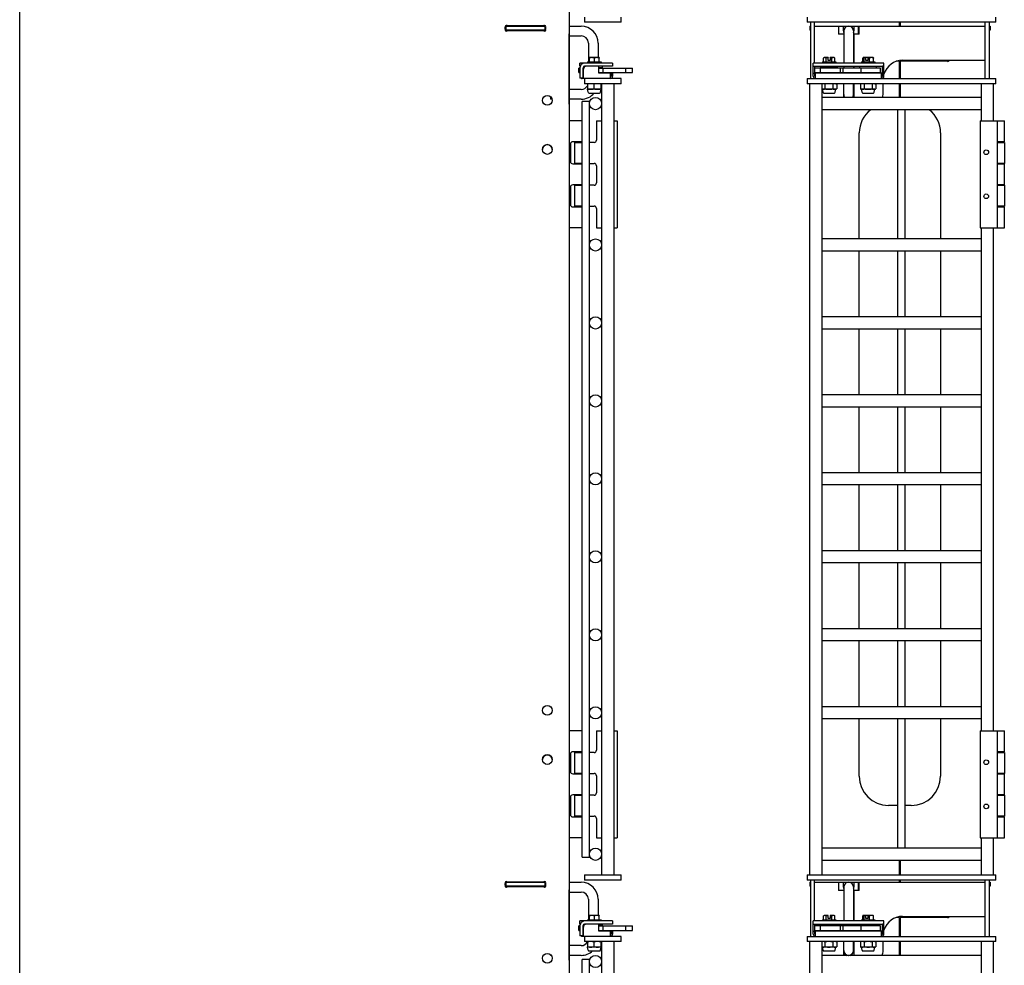
# Model space of a CAD drawing. Units: inches. Extents: x 42 to 463, y 17 to 194.
# Drawn here: x 331 to 356, y 115 to 139 of the extents above; entities that cross this region are included whole.
import ezdxf

# ---------------------------------------------------------------- set-up
doc = ezdxf.new("R2010")
doc.units = ezdxf.units.IN
doc.header["$MEASUREMENT"] = 0
doc.layers.get('0').update_dxf_attribs({"lineweight": 25})

# ---------------------------------------------------------------- blocks, each defined once
blk = doc.blocks.new('008-FL10-6B-FRONT')
for p, q in [((-2.381, 99.969), (-2.381, 99.834)), ((2.452, 99.834), (2.452, 99.969)), ((2.452, 99.834), (-2.381, 99.834)), ((-2.316, 99.737), (-2.296, 99.737)), ((-2.316, 99.737), (-2.316, 99.632)), ((-2.296, 99.834), (-2.296, 98.394)), ((-2.191, 98.788), (-2.191, 99.834)), ((-2.191, 99.737), (2.182, 99.737)), ((-1.581, 99.737), (-1.581, 99.528)), ((-1.571, 99.528), (-1.571, 99.737)), ((-1.453, 99.612), (-1.453, 99.737)), ((-1.188, 99.737), (-1.188, 99.612)), ((-1.071, 99.737), (-1.071, 99.528)), ((-1.051, 99.528), (-1.051, 99.737)), ((-0.014, 99.737), (-0.014, 99.834)), ((0.005, 99.834), (0.005, 99.737)), ((2.182, 98.394), (2.182, 99.834)), ((2.287, 98.394), (2.287, 99.834)), ((2.287, 99.737), (2.307, 99.737)), ((2.307, 99.737), (2.307, 99.632)), ((-2.296, 99.632), (-2.316, 99.632)), ((-1.571, 99.632), (-1.581, 99.632)), ((-1.446, 99.528), (-1.581, 99.528)), ((-1.446, 99.612), (-1.446, 98.788)), ((-1.196, 99.612), (-1.196, 98.788)), ((-1.051, 99.528), (-1.186, 99.528)), ((-1.186, 99.528), (-1.186, 98.788)), ((-1.051, 99.632), (-1.071, 99.632)), ((2.307, 99.632), (2.287, 99.632)), ((-1.944, 98.929), (-1.964, 98.918)), ((-1.964, 98.819), (-1.964, 98.918)), ((-1.846, 98.929), (-1.944, 98.929)), ((-1.892, 98.819), (-1.892, 98.918)), ((-1.846, 98.855), (-1.846, 98.928)), ((-1.694, 98.929), (-1.792, 98.929)), ((-1.792, 98.928), (-1.792, 98.855)), ((-1.747, 98.819), (-1.747, 98.918)), ((-1.694, 98.929), (-1.675, 98.918)), ((-1.675, 98.819), (-1.675, 98.918)), ((-0.958, 98.819), (-0.958, 98.918)), ((-0.944, 98.929), (-0.948, 98.927)), ((-0.694, 98.929), (-0.944, 98.929)), ((-0.923, 98.819), (-0.923, 98.918)), ((-0.88, 98.855), (-0.88, 98.928)), ((-0.828, 98.928), (-0.828, 98.855)), ((-0.785, 98.819), (-0.785, 98.918)), ((-0.694, 98.929), (-0.691, 98.927)), ((-0.681, 98.819), (-0.681, 98.918)), ((-2.225, 98.454), (-2.225, 98.788)), ((-0.414, 98.788), (-2.225, 98.788)), ((-2.225, 98.709), (-0.414, 98.709)), ((-2.225, 98.707), (-2.186, 98.707)), ((-2.186, 98.454), (-2.186, 98.707)), ((-0.504, 98.662), (-2.184, 98.662)), ((-2.184, 98.544), (-2.184, 98.662)), ((-2.037, 98.544), (-2.037, 98.662)), ((-2.032, 98.67), (-2.032, 98.709)), ((-1.607, 98.67), (-2.032, 98.67)), ((-2.024, 98.67), (-2.024, 98.662)), ((-1.993, 98.819), (-1.645, 98.819)), ((-1.993, 98.819), (-1.993, 98.788)), ((-1.901, 98.67), (-1.901, 98.662)), ((-1.792, 98.855), (-1.846, 98.855)), ((-1.737, 98.67), (-1.737, 98.662)), ((-1.645, 98.819), (-1.645, 98.788)), ((-1.607, 98.67), (-1.607, 98.709)), ((-1.528, 98.544), (-1.528, 98.662)), ((-1.461, 98.544), (-1.461, 98.662)), ((-1.446, 98.709), (-1.446, 98.662)), ((-1.196, 98.709), (-1.196, 98.662)), ((-1.186, 98.709), (-1.186, 98.662)), ((-1.032, 98.67), (-1.032, 98.709)), ((-1.032, 98.67), (-0.607, 98.67)), ((-0.995, 98.544), (-0.995, 98.662)), ((-0.993, 98.819), (-0.645, 98.819)), ((-0.993, 98.819), (-0.993, 98.788)), ((-0.901, 98.67), (-0.901, 98.662)), ((-0.828, 98.855), (-0.88, 98.855)), ((-0.737, 98.67), (-0.737, 98.662)), ((-0.645, 98.819), (-0.645, 98.788)), ((-0.615, 98.662), (-0.615, 98.67)), ((-0.607, 98.67), (-0.607, 98.709)), ((-0.504, 98.544), (-0.504, 98.662)), ((-0.453, 98.454), (-0.453, 98.707)), ((-0.414, 98.707), (-0.453, 98.707)), ((-0.414, 98.454), (-0.414, 98.788)), ((-0.014, 98.834), (-0.1, 98.834)), ((-0.014, 98.394), (-0.014, 98.834)), ((0.005, 98.837), (0.005, 98.394)), ((1.211, 98.837), (0.005, 98.837)), ((0.064, 98.862), (2.182, 98.862)), ((-2.225, 98.528), (-2.186, 98.528)), ((-2.184, 98.544), (-0.504, 98.544)), ((-2.166, 98.394), (-2.166, 98.528)), ((-0.473, 98.528), (-2.166, 98.528)), ((-2.024, 98.544), (-2.024, 98.528)), ((-1.901, 98.544), (-1.901, 98.528)), ((-1.737, 98.544), (-1.737, 98.528)), ((-1.446, 98.544), (-1.446, 98.528)), ((-1.196, 98.544), (-1.196, 98.528)), ((-1.186, 98.544), (-1.186, 98.528)), ((-0.901, 98.544), (-0.901, 98.528)), ((-0.737, 98.544), (-0.737, 98.528)), ((-0.615, 98.528), (-0.615, 98.544)), ((-0.473, 98.394), (-0.473, 98.528)), ((-0.414, 98.528), (-0.453, 98.528)), ((-2.381, 98.394), (2.452, 98.394)), ((-2.381, 98.394), (-2.381, 98.26)), ((2.452, 98.26), (-2.381, 98.26)), ((-2.318, 98.26), (-2.318, 77.969)), ((-2.191, 98.394), (-2.191, 98.4)), ((-2.005, 98.26), (-2.005, 77.969)), ((-1.991, 98.26), (-2.005, 98.256)), ((-1.926, 98.253), (-1.926, 98.127)), ((-1.728, 98.253), (-1.728, 98.127)), ((-1.648, 98.26), (-1.626, 98.254)), ((-1.621, 98.253), (-1.621, 98.127)), ((-1.446, 97.906), (-1.446, 98.26)), ((-1.196, 97.987), (-1.196, 98.26)), ((-1.186, 98.26), (-1.186, 97.906)), ((-0.991, 98.26), (-1.018, 98.253)), ((-1.018, 98.253), (-1.018, 98.127)), ((-0.919, 98.253), (-0.919, 98.127)), ((-0.72, 98.253), (-0.72, 98.127)), ((-0.648, 98.26), (-0.621, 98.253)), ((-0.621, 98.253), (-0.621, 98.127)), ((-0.436, 97.987), (-0.436, 98.26)), ((-0.014, 97.906), (-0.014, 98.26)), ((0.005, 98.26), (0.005, 97.906)), ((2.082, 97.312), (2.082, 98.26)), ((2.395, 97.312), (2.395, 98.26)), ((2.452, 98.26), (2.452, 98.394)), ((-1.991, 98.12), (-2.005, 98.124)), ((2.082, 97.906), (-2.005, 97.906)), ((-1.648, 98.12), (-1.991, 98.12)), ((-1.976, 98.039), (-1.991, 98.12)), ((-1.954, 98.021), (-1.685, 98.021)), ((-1.663, 98.039), (-1.648, 98.12)), ((-1.648, 98.12), (-1.626, 98.126)), ((-0.991, 98.12), (-1.018, 98.127)), ((-0.648, 98.12), (-0.991, 98.12)), ((-0.976, 98.039), (-0.991, 98.12)), ((-0.954, 98.021), (-0.685, 98.021)), ((-0.663, 98.039), (-0.648, 98.12)), ((-0.648, 98.12), (-0.621, 98.127)), ((2.082, 97.593), (-2.005, 97.593)), ((-0.055, 94.281), (-0.055, 97.593)), ((0.132, 94.281), (0.132, 97.593)), ((2.051, 97.312), (2.671, 97.312)), ((2.051, 97.312), (2.051, 94.562)), ((2.485, 97.312), (2.485, 94.562)), ((2.671, 96.772), (2.671, 97.312)), ((-1.046, 94.281), (-1.046, 97)), ((1.037, 97), (1.037, 94.281)), ((2.671, 96.772), (2.485, 96.772)), ((2.485, 96.752), (2.671, 96.752)), ((2.671, 96.752), (2.671, 96.217)), ((2.671, 96.217), (2.485, 96.217)), ((2.485, 96.207), (2.671, 96.207)), ((2.671, 95.667), (2.671, 96.207)), ((2.671, 95.667), (2.485, 95.667)), ((2.485, 95.657), (2.671, 95.657)), ((2.671, 95.657), (2.671, 95.122)), ((2.671, 95.122), (2.485, 95.122)), ((2.485, 95.102), (2.671, 95.102)), ((2.671, 94.562), (2.671, 95.102)), ((2.051, 94.562), (2.671, 94.562)), ((2.082, 81.667), (2.082, 94.562)), ((2.395, 81.667), (2.395, 94.562)), ((2.082, 94.281), (-2.005, 94.281)), ((2.082, 93.969), (-2.005, 93.969)), ((-1.046, 92.281), (-1.046, 93.969)), ((-0.055, 92.281), (-0.055, 93.969)), ((0.132, 92.281), (0.132, 93.969)), ((1.037, 93.969), (1.037, 92.281)), ((2.082, 92.281), (-2.005, 92.281)), ((2.082, 91.969), (-2.005, 91.969)), ((-1.046, 90.281), (-1.046, 91.969)), ((-0.055, 90.281), (-0.055, 91.969)), ((0.132, 90.281), (0.132, 91.969)), ((1.037, 91.969), (1.037, 90.281)), ((2.082, 90.281), (-2.005, 90.281)), ((2.082, 89.969), (-2.005, 89.969)), ((-1.046, 88.281), (-1.046, 89.969)), ((-0.055, 88.281), (-0.055, 89.969)), ((0.132, 88.281), (0.132, 89.969)), ((1.037, 89.969), (1.037, 88.281)), ((2.082, 88.281), (-2.005, 88.281)), ((2.082, 87.969), (-2.005, 87.969)), ((-1.046, 86.281), (-1.046, 87.969)), ((-0.055, 86.281), (-0.055, 87.969)), ((0.132, 86.281), (0.132, 87.969)), ((1.037, 87.969), (1.037, 86.281)), ((2.082, 86.281), (-2.005, 86.281)), ((2.082, 85.969), (-2.005, 85.969)), ((-1.046, 84.281), (-1.046, 85.969)), ((-0.055, 84.281), (-0.055, 85.969)), ((0.132, 84.281), (0.132, 85.969)), ((1.037, 85.969), (1.037, 84.281)), ((2.082, 84.281), (-2.005, 84.281)), ((2.082, 83.969), (-2.005, 83.969)), ((-1.046, 82.281), (-1.046, 83.969)), ((-0.055, 82.281), (-0.055, 83.969)), ((0.132, 82.281), (0.132, 83.969)), ((1.037, 83.969), (1.037, 82.281)), ((2.082, 82.281), (-2.005, 82.281)), ((2.082, 81.969), (-2.005, 81.969)), ((-1.046, 80.5), (-1.046, 81.969)), ((-0.055, 78.656), (-0.055, 81.969)), ((0.132, 78.656), (0.132, 81.969)), ((1.037, 81.969), (1.037, 80.5)), ((2.051, 81.667), (2.671, 81.667)), ((2.051, 81.667), (2.051, 78.917)), ((2.485, 81.667), (2.485, 78.917)), ((2.671, 81.127), (2.671, 81.667)), ((2.671, 81.127), (2.485, 81.127)), ((2.485, 81.107), (2.671, 81.107)), ((2.671, 81.107), (2.671, 80.572)), ((2.671, 80.572), (2.485, 80.572)), ((2.485, 80.562), (2.671, 80.562)), ((2.671, 80.022), (2.671, 80.562)), ((2.671, 80.022), (2.485, 80.022)), ((2.485, 80.012), (2.671, 80.012)), ((2.671, 80.012), (2.671, 79.477)), ((-0.055, 79.75), (-0.296, 79.75)), ((0.287, 79.75), (0.132, 79.75)), ((2.671, 79.477), (2.485, 79.477)), ((2.485, 79.457), (2.671, 79.457)), ((2.671, 78.917), (2.671, 79.457)), ((2.051, 78.917), (2.671, 78.917)), ((2.082, 77.969), (2.082, 78.917)), ((2.395, 77.969), (2.395, 78.917)), ((2.082, 78.656), (-2.005, 78.656)), ((2.082, 78.343), (-2.005, 78.343)), ((-0.014, 77.969), (-0.014, 78.343)), ((0.005, 78.343), (0.005, 77.969)), ((-2.381, 77.969), (2.452, 77.969)), ((-2.381, 77.969), (-2.381, 77.834)), ((2.452, 77.834), (2.452, 77.969)), ((2.452, 77.834), (-2.381, 77.834)), ((-2.316, 77.781), (-2.296, 77.781)), ((-2.316, 77.781), (-2.316, 77.677)), ((-2.296, 77.834), (-2.296, 76.394)), ((-2.191, 76.788), (-2.191, 77.834)), ((-2.191, 77.781), (2.182, 77.781)), ((-1.581, 77.781), (-1.581, 77.572)), ((-1.571, 77.572), (-1.571, 77.781)), ((-1.453, 77.656), (-1.453, 77.781)), ((-1.188, 77.781), (-1.188, 77.656)), ((-1.071, 77.781), (-1.071, 77.572)), ((-1.051, 77.572), (-1.051, 77.781)), ((-0.014, 77.781), (-0.014, 77.834)), ((0.005, 77.834), (0.005, 77.781)), ((2.182, 76.394), (2.182, 77.834)), ((2.287, 76.394), (2.287, 77.834)), ((2.287, 77.781), (2.307, 77.781)), ((2.307, 77.781), (2.307, 77.677)), ((-2.296, 77.677), (-2.316, 77.677)), ((-1.571, 77.677), (-1.581, 77.677)), ((-1.446, 77.572), (-1.581, 77.572)), ((-1.446, 77.656), (-1.446, 76.788)), ((-1.196, 77.656), (-1.196, 76.788)), ((-1.051, 77.572), (-1.186, 77.572)), ((-1.186, 77.572), (-1.186, 76.788)), ((-1.051, 77.677), (-1.071, 77.677)), ((2.307, 77.677), (2.287, 77.677)), ((-2.225, 76.454), (-2.225, 76.788)), ((-0.414, 76.788), (-2.225, 76.788)), ((-2.225, 76.709), (-0.414, 76.709)), ((-2.225, 76.707), (-2.186, 76.707)), ((-2.186, 76.454), (-2.186, 76.707)), ((-2.032, 76.67), (-2.032, 76.709)), ((-1.993, 76.819), (-1.645, 76.819)), ((-1.993, 76.819), (-1.993, 76.788)), ((-1.944, 76.929), (-1.964, 76.918)), ((-1.964, 76.819), (-1.964, 76.918)), ((-1.846, 76.929), (-1.944, 76.929)), ((-1.892, 76.819), (-1.892, 76.918)), ((-1.846, 76.855), (-1.846, 76.928)), ((-1.792, 76.855), (-1.846, 76.855)), ((-1.694, 76.929), (-1.792, 76.929)), ((-1.792, 76.928), (-1.792, 76.855)), ((-1.747, 76.819), (-1.747, 76.918)), ((-1.694, 76.929), (-1.675, 76.918)), ((-1.675, 76.819), (-1.675, 76.918)), ((-1.645, 76.819), (-1.645, 76.788)), ((-1.607, 76.67), (-1.607, 76.709)), ((-1.446, 76.709), (-1.446, 76.662)), ((-1.196, 76.709), (-1.196, 76.662)), ((-1.186, 76.709), (-1.186, 76.662)), ((-1.032, 76.67), (-1.032, 76.709)), ((-0.993, 76.819), (-0.645, 76.819)), ((-0.993, 76.819), (-0.993, 76.788)), ((-0.958, 76.819), (-0.958, 76.918)), ((-0.944, 76.929), (-0.948, 76.927)), ((-0.694, 76.929), (-0.944, 76.929)), ((-0.923, 76.819), (-0.923, 76.918)), ((-0.88, 76.855), (-0.88, 76.928)), ((-0.828, 76.855), (-0.88, 76.855)), ((-0.828, 76.928), (-0.828, 76.855)), ((-0.785, 76.819), (-0.785, 76.918)), ((-0.694, 76.929), (-0.691, 76.927)), ((-0.681, 76.819), (-0.681, 76.918)), ((-0.645, 76.819), (-0.645, 76.788)), ((-0.607, 76.67), (-0.607, 76.709)), ((-0.453, 76.454), (-0.453, 76.707)), ((-0.414, 76.707), (-0.453, 76.707)), ((-0.414, 76.454), (-0.414, 76.788)), ((-0.014, 76.878), (-0.101, 76.878)), ((-0.014, 76.394), (-0.014, 76.878)), ((0.005, 76.881), (0.005, 76.394)), ((1.211, 76.881), (0.005, 76.881)), ((0.064, 76.906), (2.182, 76.906)), ((-2.225, 76.528), (-2.186, 76.528)), ((-0.504, 76.662), (-2.184, 76.662)), ((-2.184, 76.544), (-2.184, 76.662)), ((-2.184, 76.544), (-0.504, 76.544)), ((-2.166, 76.394), (-2.166, 76.528)), ((-0.473, 76.528), (-2.166, 76.528)), ((-2.037, 76.544), (-2.037, 76.662)), ((-1.607, 76.67), (-2.032, 76.67)), ((-2.024, 76.67), (-2.024, 76.662)), ((-2.024, 76.544), (-2.024, 76.528)), ((-1.901, 76.67), (-1.901, 76.662)), ((-1.901, 76.544), (-1.901, 76.528)), ((-1.737, 76.67), (-1.737, 76.662)), ((-1.737, 76.544), (-1.737, 76.528)), ((-1.528, 76.544), (-1.528, 76.662)), ((-1.461, 76.544), (-1.461, 76.662)), ((-1.446, 76.544), (-1.446, 76.528)), ((-1.196, 76.544), (-1.196, 76.528)), ((-1.186, 76.544), (-1.186, 76.528)), ((-1.032, 76.67), (-0.607, 76.67)), ((-0.995, 76.544), (-0.995, 76.662)), ((-0.901, 76.67), (-0.901, 76.662)), ((-0.901, 76.544), (-0.901, 76.528)), ((-0.737, 76.67), (-0.737, 76.662)), ((-0.737, 76.544), (-0.737, 76.528)), ((-0.615, 76.662), (-0.615, 76.67)), ((-0.615, 76.528), (-0.615, 76.544)), ((-0.504, 76.544), (-0.504, 76.662)), ((-0.473, 76.394), (-0.473, 76.528)), ((-0.414, 76.528), (-0.453, 76.528)), ((-2.381, 76.394), (2.452, 76.394)), ((-2.381, 76.394), (-2.381, 76.26)), ((2.452, 76.26), (-2.381, 76.26)), ((-2.318, 76.26), (-2.318, 55.969)), ((-2.191, 76.394), (-2.191, 76.4)), ((-2.005, 76.26), (-2.005, 55.969)), ((-1.991, 76.26), (-2.005, 76.256)), ((-1.926, 76.253), (-1.926, 76.127)), ((-1.728, 76.253), (-1.728, 76.127)), ((-1.648, 76.26), (-1.626, 76.254)), ((-1.621, 76.253), (-1.621, 76.127)), ((-1.446, 75.906), (-1.446, 76.26)), ((-1.196, 76.031), (-1.196, 76.26)), ((-1.186, 76.26), (-1.186, 75.906)), ((-0.991, 76.26), (-1.018, 76.253)), ((-1.018, 76.253), (-1.018, 76.127)), ((-0.919, 76.253), (-0.919, 76.127)), ((-0.72, 76.253), (-0.72, 76.127)), ((-0.648, 76.26), (-0.621, 76.253)), ((-0.621, 76.253), (-0.621, 76.127)), ((-0.436, 76.394), (-0.436, 76.406)), ((-0.436, 76.031), (-0.436, 76.26)), ((-0.014, 75.906), (-0.014, 76.26)), ((0.005, 76.26), (0.005, 75.906)), ((2.082, 75.312), (2.082, 76.26)), ((2.395, 75.312), (2.395, 76.26)), ((2.452, 76.26), (2.452, 76.394)), ((-1.991, 76.12), (-2.005, 76.124)), ((-1.648, 76.12), (-1.991, 76.12)), ((-1.976, 76.039), (-1.991, 76.12)), ((-1.954, 76.021), (-1.685, 76.021)), ((-1.663, 76.039), (-1.648, 76.12)), ((-1.648, 76.12), (-1.626, 76.126)), ((-0.991, 76.12), (-1.018, 76.127)), ((-0.648, 76.12), (-0.991, 76.12)), ((-0.976, 76.039), (-0.991, 76.12)), ((-0.954, 76.021), (-0.685, 76.021)), ((-0.663, 76.039), (-0.648, 76.12)), ((-0.648, 76.12), (-0.621, 76.127)), ((2.082, 75.906), (-2.005, 75.906))]:
    blk.add_line(p, q)
for centre in [(2.207, 96.502), (2.207, 95.372), (2.207, 80.857), (2.207, 79.727)]:
    blk.add_circle(centre, 0.06)
for centre, radius, start, end in [((-1.321, 99.612), 0.125, 0, 180), ((-1.321, 99.612), 0.133, 180, 199.37), ((-1.321, 99.612), 0.133, 340.63, 0), ((0.064, 98.362), 0.5, 90, 162.9067), ((1.229, 98.862), 0.0312, 233.1301, 0), ((-2.166, 98.454), 0.0591, 180, 270), ((-2.166, 98.454), 0.0197, 180, 270), ((-0.473, 98.454), 0.0197, 270, 0), ((-0.473, 98.454), 0.0591, 270, 0), ((0.064, 98.362), 0.5, 174.5344, 176.2502), ((-1.954, 98.043), 0.0223, 191, 270), ((-1.685, 98.043), 0.0223, 270, 349), ((-1.321, 97.987), 0.125, 180, 220.1526), ((-1.321, 97.987), 0.133, 199.37, 217.4686), ((-1.321, 97.987), 0.125, 319.8474, 0), ((-1.321, 97.987), 0.133, 322.5314, 19.37), ((-0.954, 98.043), 0.0223, 191, 270), ((-0.685, 98.043), 0.0223, 270, 349), ((-0.686, 97.987), 0.25, 341.1911, 0), ((-0.296, 97), 0.75, 127.6901, 180), ((0.287, 97), 0.75, 0, 52.3099), ((-0.296, 80.5), 0.75, 180, 270), ((0.287, 80.5), 0.75, 270, 0), ((-1.321, 77.656), 0.125, 0, 180), ((-1.321, 77.656), 0.133, 180, 199.37), ((-1.321, 77.656), 0.133, 340.63, 0), ((0.064, 76.406), 0.5, 90, 162.9067), ((1.229, 76.906), 0.0313, 233.1301, 0.55), ((-2.166, 76.454), 0.0591, 180, 270), ((-2.166, 76.454), 0.0197, 180, 270), ((-0.473, 76.454), 0.0197, 270, 0), ((-0.473, 76.454), 0.0591, 270, 0), ((0.064, 76.406), 0.5, 179.8391, 180), ((-1.954, 76.043), 0.0223, 191, 270), ((-1.685, 76.043), 0.0223, 270, 349), ((-1.321, 76.031), 0.125, 180, 267.7448), ((-1.321, 76.031), 0.133, 199.37, 250.5041), ((-1.321, 76.031), 0.125, 272.2552, 0), ((-1.321, 76.031), 0.132, 289.4959, 19.37), ((-0.954, 76.043), 0.0223, 191, 270), ((-0.685, 76.043), 0.0223, 270, 349), ((-0.686, 76.031), 0.25, 330.0256, 0)]:
    blk.add_arc(centre, radius, start, end)
for points, weights in [([(-1.928, 98.929), (-1.944, 98.929), (-1.964, 98.918)], [1, 1.0379548493, 1]), ([(-1.892, 98.918), (-1.911, 98.929), (-1.928, 98.929)], [1, 1.0379548493, 1]), ([(-1.846, 98.928), (-1.868, 98.925), (-1.892, 98.918)], [1.0180517622, 1.02316868812, 1]), ([(-1.846, 98.929), (-1.846, 98.928), (-1.846, 98.928)], [1, 1.00042837914, 1.00072066502]), ([(-1.792, 98.928), (-1.792, 98.928), (-1.792, 98.929)], [1.00072066502, 1.00042837914, 1]), ([(-1.747, 98.918), (-1.771, 98.925), (-1.792, 98.928)], [1, 1.02316868812, 1.0180517622]), ([(-1.711, 98.929), (-1.728, 98.929), (-1.747, 98.918)], [1, 1.0379548493, 1]), ([(-1.675, 98.918), (-1.694, 98.929), (-1.711, 98.929)], [1, 1.0379548493, 1]), ([(-0.941, 98.929), (-0.949, 98.929), (-0.958, 98.918)], [1, 1.0379548493, 1]), ([(-0.923, 98.918), (-0.933, 98.929), (-0.941, 98.929)], [1, 1.0379548493, 1]), ([(-0.88, 98.928), (-0.9, 98.925), (-0.923, 98.918)], [1.0180517622, 1.02316868812, 1]), ([(-0.879, 98.929), (-0.88, 98.928), (-0.88, 98.928)], [1, 1.00042837914, 1.00072066502]), ([(-0.828, 98.928), (-0.828, 98.928), (-0.827, 98.929)], [1.00072066502, 1.00042837914, 1]), ([(-0.785, 98.918), (-0.808, 98.925), (-0.828, 98.928)], [1, 1.02316868812, 1.0180517622]), ([(-0.733, 98.929), (-0.757, 98.929), (-0.785, 98.918)], [1, 1.0379548493, 1]), ([(-0.681, 98.918), (-0.709, 98.929), (-0.733, 98.929)], [1, 1.0379548493, 1]), ([(-0.691, 98.927), (-0.686, 98.924), (-0.681, 98.918)], [1.01875271335, 1.02104247712, 1]), ([(-1.972, 98.26), (-1.988, 98.26), (-2.005, 98.256)], [1, 1.02820577353, 1.01448985984]), ([(-1.926, 98.253), (-1.951, 98.26), (-1.972, 98.26)], [1, 1.0379548493, 1]), ([(-1.827, 98.26), (-1.873, 98.26), (-1.926, 98.253)], [1, 1.0379548493, 1]), ([(-1.728, 98.253), (-1.781, 98.26), (-1.827, 98.26)], [1, 1.0379548493, 1]), ([(-1.674, 98.26), (-1.699, 98.26), (-1.728, 98.253)], [1, 1.0379548493, 1]), ([(-1.621, 98.253), (-1.65, 98.26), (-1.674, 98.26)], [1, 1.0379548493, 1]), ([(-1.626, 98.254), (-1.623, 98.254), (-1.621, 98.253)], [1.00614632415, 1.00337289829, 1]), ([(-0.968, 98.26), (-0.991, 98.26), (-1.018, 98.253)], [1, 1.0379548493, 1]), ([(-0.919, 98.253), (-0.945, 98.26), (-0.968, 98.26)], [1, 1.0379548493, 1]), ([(-0.819, 98.26), (-0.865, 98.26), (-0.919, 98.253)], [1, 1.0379548493, 1]), ([(-0.72, 98.253), (-0.773, 98.26), (-0.819, 98.26)], [1, 1.0379548493, 1]), ([(-0.671, 98.26), (-0.694, 98.26), (-0.72, 98.253)], [1, 1.0379548493, 1]), ([(-0.621, 98.253), (-0.648, 98.26), (-0.671, 98.26)], [1, 1.0379548493, 1]), ([(-2.005, 98.124), (-1.988, 98.12), (-1.972, 98.12)], [1.01448985984, 1.02820577353, 1]), ([(-1.972, 98.12), (-1.951, 98.12), (-1.926, 98.127)], [1, 1.0379548493, 1]), ([(-1.926, 98.127), (-1.873, 98.12), (-1.827, 98.12)], [1, 1.0379548493, 1]), ([(-1.827, 98.12), (-1.781, 98.12), (-1.728, 98.127)], [1, 1.0379548493, 1]), ([(-1.728, 98.127), (-1.699, 98.12), (-1.674, 98.12)], [1, 1.0379548493, 1]), ([(-1.674, 98.12), (-1.65, 98.12), (-1.621, 98.127)], [1, 1.0379548493, 1]), ([(-1.621, 98.127), (-1.623, 98.126), (-1.626, 98.126)], [1, 1.00337289829, 1.00614632415]), ([(-1.018, 98.127), (-0.991, 98.12), (-0.968, 98.12)], [1, 1.0379548493, 1]), ([(-0.968, 98.12), (-0.945, 98.12), (-0.919, 98.127)], [1, 1.0379548493, 1]), ([(-0.919, 98.127), (-0.865, 98.12), (-0.819, 98.12)], [1, 1.0379548493, 1]), ([(-0.819, 98.12), (-0.773, 98.12), (-0.72, 98.127)], [1, 1.0379548493, 1]), ([(-0.72, 98.127), (-0.694, 98.12), (-0.671, 98.12)], [1, 1.0379548493, 1]), ([(-0.671, 98.12), (-0.648, 98.12), (-0.621, 98.127)], [1, 1.0379548493, 1]), ([(-1.928, 76.929), (-1.944, 76.929), (-1.964, 76.918)], [1, 1.0379548493, 1]), ([(-1.892, 76.918), (-1.911, 76.929), (-1.928, 76.929)], [1, 1.0379548493, 1]), ([(-1.846, 76.928), (-1.868, 76.925), (-1.892, 76.918)], [1.0180517622, 1.02316868812, 1]), ([(-1.846, 76.929), (-1.846, 76.928), (-1.846, 76.928)], [1, 1.00042837914, 1.00072066502]), ([(-1.792, 76.928), (-1.792, 76.928), (-1.792, 76.929)], [1.00072066502, 1.00042837914, 1]), ([(-1.747, 76.918), (-1.771, 76.925), (-1.792, 76.928)], [1, 1.02316868812, 1.0180517622]), ([(-1.711, 76.929), (-1.728, 76.929), (-1.747, 76.918)], [1, 1.0379548493, 1]), ([(-1.675, 76.918), (-1.694, 76.929), (-1.711, 76.929)], [1, 1.0379548493, 1]), ([(-0.941, 76.929), (-0.949, 76.929), (-0.958, 76.918)], [1, 1.0379548493, 1]), ([(-0.923, 76.918), (-0.933, 76.929), (-0.941, 76.929)], [1, 1.0379548493, 1]), ([(-0.88, 76.928), (-0.9, 76.925), (-0.923, 76.918)], [1.0180517622, 1.02316868812, 1]), ([(-0.879, 76.929), (-0.88, 76.928), (-0.88, 76.928)], [1, 1.00042837914, 1.00072066502]), ([(-0.828, 76.928), (-0.828, 76.928), (-0.827, 76.929)], [1.00072066502, 1.00042837914, 1]), ([(-0.785, 76.918), (-0.808, 76.925), (-0.828, 76.928)], [1, 1.02316868812, 1.0180517622]), ([(-0.733, 76.929), (-0.757, 76.929), (-0.785, 76.918)], [1, 1.0379548493, 1]), ([(-0.681, 76.918), (-0.709, 76.929), (-0.733, 76.929)], [1, 1.0379548493, 1]), ([(-0.691, 76.927), (-0.686, 76.924), (-0.681, 76.918)], [1.01875271335, 1.02104247712, 1]), ([(-1.972, 76.26), (-1.988, 76.26), (-2.005, 76.256)], [1, 1.02820577353, 1.01448985984]), ([(-1.926, 76.253), (-1.951, 76.26), (-1.972, 76.26)], [1, 1.0379548493, 1]), ([(-1.827, 76.26), (-1.873, 76.26), (-1.926, 76.253)], [1, 1.0379548493, 1]), ([(-1.728, 76.253), (-1.781, 76.26), (-1.827, 76.26)], [1, 1.0379548493, 1]), ([(-1.674, 76.26), (-1.699, 76.26), (-1.728, 76.253)], [1, 1.0379548493, 1]), ([(-1.621, 76.253), (-1.65, 76.26), (-1.674, 76.26)], [1, 1.0379548493, 1]), ([(-1.626, 76.254), (-1.623, 76.254), (-1.621, 76.253)], [1.00614632415, 1.00337289829, 1]), ([(-0.968, 76.26), (-0.991, 76.26), (-1.018, 76.253)], [1, 1.0379548493, 1]), ([(-0.919, 76.253), (-0.945, 76.26), (-0.968, 76.26)], [1, 1.0379548493, 1]), ([(-0.819, 76.26), (-0.865, 76.26), (-0.919, 76.253)], [1, 1.0379548493, 1]), ([(-0.72, 76.253), (-0.773, 76.26), (-0.819, 76.26)], [1, 1.0379548493, 1]), ([(-0.671, 76.26), (-0.694, 76.26), (-0.72, 76.253)], [1, 1.0379548493, 1]), ([(-0.621, 76.253), (-0.648, 76.26), (-0.671, 76.26)], [1, 1.0379548493, 1]), ([(-2.005, 76.124), (-1.988, 76.12), (-1.972, 76.12)], [1.01448985984, 1.02820577353, 1]), ([(-1.972, 76.12), (-1.951, 76.12), (-1.926, 76.127)], [1, 1.0379548493, 1]), ([(-1.926, 76.127), (-1.873, 76.12), (-1.827, 76.12)], [1, 1.0379548493, 1]), ([(-1.827, 76.12), (-1.781, 76.12), (-1.728, 76.127)], [1, 1.0379548493, 1]), ([(-1.728, 76.127), (-1.699, 76.12), (-1.674, 76.12)], [1, 1.0379548493, 1]), ([(-1.674, 76.12), (-1.65, 76.12), (-1.621, 76.127)], [1, 1.0379548493, 1]), ([(-1.621, 76.127), (-1.623, 76.126), (-1.626, 76.126)], [1, 1.00337289829, 1.00614632415]), ([(-1.018, 76.127), (-0.991, 76.12), (-0.968, 76.12)], [1, 1.0379548493, 1]), ([(-0.968, 76.12), (-0.945, 76.12), (-0.919, 76.127)], [1, 1.0379548493, 1]), ([(-0.919, 76.127), (-0.865, 76.12), (-0.819, 76.12)], [1, 1.0379548493, 1]), ([(-0.819, 76.12), (-0.773, 76.12), (-0.72, 76.127)], [1, 1.0379548493, 1]), ([(-0.72, 76.127), (-0.694, 76.12), (-0.671, 76.12)], [1, 1.0379548493, 1]), ([(-0.671, 76.12), (-0.648, 76.12), (-0.621, 76.127)], [1, 1.0379548493, 1])]:
    blk.add_rational_spline(points, weights, degree=2)
blk = doc.blocks.new('008-FL10-6B-LEFT')
for p, q in [((-6.751, 8.75), (-6.751, 124.75)), ((7.333, 123.75), (7.333, 9.75)), ((7.725, 99.969), (7.725, 99.834)), ((8.662, 99.834), (8.662, 99.969)), ((5.689, 99.737), (6.727, 99.737)), ((5.693, 99.66), (5.693, 99.706)), ((5.709, 99.737), (5.709, 99.632)), ((5.737, 99.75), (6.68, 99.75)), ((6.709, 99.737), (6.709, 99.632)), ((6.724, 99.706), (6.724, 99.66)), ((7.333, 99.737), (7.636, 99.737)), ((8.662, 99.834), (7.725, 99.834)), ((6.729, 99.632), (5.688, 99.632)), ((6.68, 99.618), (5.737, 99.618)), ((6.68, 99.616), (5.737, 99.616)), ((7.334, 97.737), (7.334, 99.528)), ((7.334, 99.487), (7.636, 99.487)), ((7.823, 99.3), (7.823, 98.819)), ((8.073, 99.3), (8.073, 98.929)), ((7.85, 98.819), (7.85, 98.918)), ((8.097, 98.929), (7.853, 98.929)), ((7.975, 98.819), (7.975, 98.918)), ((8.1, 98.819), (8.1, 98.918)), ((7.607, 98.662), (7.575, 98.662)), ((7.575, 98.544), (7.575, 98.662)), ((8.441, 98.788), (7.607, 98.788)), ((7.607, 98.709), (7.607, 98.788)), ((7.607, 98.709), (7.613, 98.709)), ((7.607, 98.67), (7.607, 98.404)), ((7.685, 98.404), (7.685, 98.67)), ((7.685, 98.662), (7.703, 98.662)), ((8.441, 98.709), (7.725, 98.709)), ((7.762, 98.707), (7.762, 98.709)), ((8.089, 98.707), (7.774, 98.707)), ((7.801, 98.819), (8.149, 98.819)), ((7.801, 98.819), (7.801, 98.788)), ((8.089, 98.528), (8.089, 98.707)), ((8.187, 98.67), (8.089, 98.67)), ((8.089, 98.662), (8.954, 98.662)), ((8.149, 98.819), (8.149, 98.788)), ((8.187, 98.67), (8.187, 98.709)), ((8.198, 98.544), (8.198, 98.662)), ((8.441, 98.788), (8.441, 98.709)), ((8.778, 98.544), (8.778, 98.662)), ((8.954, 98.544), (8.954, 98.662)), ((7.575, 98.544), (7.607, 98.544)), ((7.685, 98.544), (7.695, 98.544)), ((7.695, 98.434), (7.685, 98.434)), ((7.695, 98.394), (7.695, 98.629)), ((8.089, 98.544), (8.954, 98.544)), ((8.382, 98.528), (8.089, 98.528)), ((8.382, 98.528), (8.382, 98.394)), ((8.4, 98.52), (8.382, 98.52)), ((8.4, 98.52), (8.4, 98.463)), ((8.441, 98.528), (8.402, 98.528)), ((8.402, 98.528), (8.402, 98.454)), ((8.441, 98.528), (8.441, 98.454)), ((7.685, 98.404), (7.607, 98.404)), ((8.662, 98.394), (7.666, 98.394)), ((7.725, 98.394), (7.725, 98.26)), ((8.662, 98.26), (7.725, 98.26)), ((7.799, 98.253), (7.799, 98.127)), ((7.803, 98.26), (7.803, 98.26)), ((7.966, 98.253), (7.966, 98.127)), ((8.142, 98.253), (8.142, 98.127)), ((8.147, 98.26), (8.147, 98.26)), ((8.151, 98.253), (8.151, 98.127)), ((8.162, 98.26), (8.162, 77.969)), ((8.474, 98.26), (8.474, 77.969)), ((8.662, 98.26), (8.662, 98.394)), ((6.855, 97.926), (6.855, 97.862)), ((7.636, 98.112), (7.334, 98.112)), ((8.147, 98.12), (7.803, 98.12)), ((7.803, 98.12), (7.803, 98.12)), ((7.819, 98.039), (7.803, 98.12)), ((7.841, 98.021), (8.109, 98.021)), ((8.131, 98.039), (8.147, 98.12)), ((8.147, 98.12), (8.147, 98.12)), ((6.892, 97.862), (6.855, 97.862)), ((7.333, 97.737), (7.334, 97.737)), ((7.636, 97.862), (7.334, 97.862)), ((7.852, 97.802), (7.664, 97.802)), ((7.664, 78.427), (7.664, 97.802)), ((7.852, 97.782), (7.852, 97.802)), ((7.852, 94.155), (7.852, 97.718)), ((7.664, 97.312), (7.333, 97.312)), ((7.852, 97.312), (7.853, 97.312)), ((7.853, 96.772), (7.853, 97.312)), ((8.03, 97.312), (8.162, 97.312)), ((8.03, 97.312), (8.03, 96.812)), ((8.474, 97.312), (8.564, 97.312)), ((8.564, 97.312), (8.564, 94.562)), ((7.36, 96.712), (7.36, 96.267)), ((7.664, 96.772), (7.42, 96.772)), ((7.469, 96.752), (7.664, 96.752)), ((7.469, 96.752), (7.469, 96.217)), ((7.853, 96.772), (7.852, 96.772)), ((7.97, 96.752), (7.852, 96.752)), ((7.42, 96.207), (7.664, 96.207)), ((7.664, 96.217), (7.469, 96.217)), ((7.852, 96.217), (7.97, 96.217)), ((7.852, 96.207), (7.853, 96.207)), ((7.853, 95.667), (7.853, 96.207)), ((8.03, 96.157), (8.03, 95.717)), ((7.664, 95.667), (7.42, 95.667)), ((7.469, 95.657), (7.664, 95.657)), ((7.469, 95.657), (7.469, 95.122)), ((7.853, 95.667), (7.852, 95.667)), ((7.97, 95.657), (7.852, 95.657)), ((7.36, 95.607), (7.36, 95.162)), ((7.42, 95.102), (7.664, 95.102)), ((7.664, 95.122), (7.469, 95.122)), ((7.852, 95.122), (7.97, 95.122)), ((7.852, 95.102), (7.853, 95.102)), ((7.853, 94.562), (7.853, 95.102)), ((8.03, 95.062), (8.03, 94.562)), ((7.664, 94.562), (7.333, 94.562)), ((7.852, 94.562), (7.853, 94.562)), ((8.03, 94.562), (8.162, 94.562)), ((8.474, 94.562), (8.564, 94.562)), ((7.852, 92.155), (7.852, 94.095)), ((7.852, 90.155), (7.852, 92.095)), ((7.852, 88.155), (7.852, 90.095)), ((7.852, 86.155), (7.852, 88.095)), ((7.852, 84.155), (7.852, 86.095)), ((7.852, 82.155), (7.852, 84.095)), ((7.852, 78.532), (7.852, 82.095)), ((7.664, 81.667), (7.333, 81.667)), ((7.852, 81.667), (7.853, 81.667)), ((7.853, 81.127), (7.853, 81.667)), ((8.03, 81.667), (8.162, 81.667)), ((8.03, 81.667), (8.03, 81.167)), ((8.474, 81.667), (8.564, 81.667)), ((8.564, 81.667), (8.564, 78.917)), ((7.36, 81.067), (7.36, 80.622)), ((7.664, 81.127), (7.42, 81.127)), ((7.469, 81.107), (7.664, 81.107)), ((7.469, 81.107), (7.469, 80.572)), ((7.853, 81.127), (7.852, 81.127)), ((7.97, 81.107), (7.852, 81.107)), ((7.42, 80.562), (7.664, 80.562)), ((7.664, 80.572), (7.469, 80.572)), ((7.852, 80.572), (7.97, 80.572)), ((7.852, 80.562), (7.853, 80.562)), ((7.853, 80.022), (7.853, 80.562)), ((8.03, 80.512), (8.03, 80.072)), ((7.664, 80.022), (7.42, 80.022)), ((7.469, 80.012), (7.664, 80.012)), ((7.469, 80.012), (7.469, 79.477)), ((7.853, 80.022), (7.852, 80.022)), ((7.97, 80.012), (7.852, 80.012)), ((7.36, 79.962), (7.36, 79.517)), ((7.42, 79.457), (7.664, 79.457)), ((7.664, 79.477), (7.469, 79.477)), ((7.852, 79.477), (7.97, 79.477)), ((7.852, 79.457), (7.853, 79.457)), ((7.853, 78.917), (7.853, 79.457)), ((8.03, 79.417), (8.03, 78.917)), ((7.664, 78.917), (7.333, 78.917)), ((7.852, 78.917), (7.853, 78.917)), ((8.03, 78.917), (8.162, 78.917)), ((8.474, 78.917), (8.564, 78.917)), ((7.664, 78.427), (7.852, 78.427)), ((7.852, 78.427), (7.852, 78.468)), ((7.725, 77.969), (8.662, 77.969)), ((7.725, 77.969), (7.725, 77.834)), ((8.662, 77.834), (8.662, 77.969)), ((5.689, 77.781), (6.727, 77.781)), ((5.693, 77.704), (5.693, 77.75)), ((5.709, 77.781), (5.709, 77.677)), ((5.737, 77.794), (6.68, 77.794)), ((6.709, 77.781), (6.709, 77.677)), ((6.724, 77.75), (6.724, 77.704)), ((7.333, 77.781), (7.636, 77.781)), ((8.662, 77.834), (7.725, 77.834)), ((6.729, 77.677), (5.688, 77.677)), ((6.68, 77.662), (5.737, 77.662)), ((6.68, 77.66), (5.737, 77.66)), ((7.334, 75.781), (7.334, 77.572)), ((7.334, 77.531), (7.636, 77.531)), ((7.823, 77.344), (7.823, 76.819)), ((8.073, 77.344), (8.073, 76.929)), ((8.441, 76.788), (7.607, 76.788)), ((7.607, 76.709), (7.607, 76.788)), ((7.607, 76.709), (7.613, 76.709)), ((8.441, 76.709), (7.725, 76.709)), ((7.762, 76.707), (7.762, 76.709)), ((8.089, 76.707), (7.774, 76.707)), ((7.801, 76.819), (8.149, 76.819)), ((7.801, 76.819), (7.801, 76.788)), ((7.85, 76.819), (7.85, 76.918)), ((8.097, 76.929), (7.853, 76.929)), ((7.975, 76.819), (7.975, 76.918)), ((8.089, 76.528), (8.089, 76.707)), ((8.1, 76.819), (8.1, 76.918)), ((8.149, 76.819), (8.149, 76.788)), ((8.187, 76.67), (8.187, 76.709)), ((8.441, 76.788), (8.441, 76.709)), ((7.607, 76.662), (7.575, 76.662)), ((7.575, 76.544), (7.575, 76.662)), ((7.575, 76.544), (7.607, 76.544)), ((7.607, 76.67), (7.607, 76.404)), ((7.685, 76.404), (7.685, 76.67)), ((7.685, 76.662), (7.703, 76.662)), ((7.685, 76.544), (7.695, 76.544)), ((7.695, 76.394), (7.695, 76.629)), ((8.187, 76.67), (8.089, 76.67)), ((8.089, 76.662), (8.954, 76.662)), ((8.089, 76.544), (8.954, 76.544)), ((8.382, 76.528), (8.089, 76.528)), ((8.198, 76.544), (8.198, 76.662)), ((8.382, 76.528), (8.382, 76.394)), ((8.4, 76.52), (8.382, 76.52)), ((8.4, 76.52), (8.4, 76.463)), ((8.441, 76.528), (8.402, 76.528)), ((8.402, 76.528), (8.402, 76.454)), ((8.441, 76.528), (8.441, 76.454)), ((8.778, 76.544), (8.778, 76.662)), ((8.954, 76.544), (8.954, 76.662)), ((7.685, 76.404), (7.607, 76.404)), ((8.662, 76.394), (7.666, 76.394)), ((7.695, 76.434), (7.685, 76.434)), ((7.725, 76.394), (7.725, 76.26)), ((8.662, 76.26), (7.725, 76.26)), ((7.799, 76.253), (7.799, 76.127)), ((7.803, 76.26), (7.803, 76.26)), ((7.966, 76.253), (7.966, 76.127)), ((8.142, 76.253), (8.142, 76.127)), ((8.147, 76.26), (8.147, 76.26)), ((8.151, 76.253), (8.151, 76.127)), ((8.162, 76.26), (8.162, 55.969)), ((8.474, 76.26), (8.474, 55.969)), ((8.662, 76.26), (8.662, 76.394)), ((7.636, 76.156), (7.334, 76.156)), ((8.147, 76.12), (7.803, 76.12)), ((7.803, 76.12), (7.803, 76.12)), ((7.819, 76.039), (7.803, 76.12)), ((7.841, 76.021), (8.109, 76.021)), ((8.131, 76.039), (8.147, 76.12)), ((8.147, 76.12), (8.147, 76.12)), ((6.855, 75.926), (6.855, 75.906)), ((6.872, 75.906), (6.855, 75.906)), ((7.333, 75.781), (7.334, 75.781)), ((7.636, 75.906), (7.334, 75.906)), ((7.852, 75.802), (7.664, 75.802)), ((7.664, 56.427), (7.664, 75.802)), ((7.852, 75.782), (7.852, 75.802)), ((7.852, 72.155), (7.852, 75.718))]:
    blk.add_line(p, q)
for centre, radius in [((6.771, 97.833), 0.125), ((8.005, 97.75), 0.157), ((6.771, 96.573), 0.125), ((8.005, 94.125), 0.156), ((8.005, 92.125), 0.156), ((8.005, 90.125), 0.156), ((8.005, 88.125), 0.156), ((8.005, 86.125), 0.156), ((8.005, 84.125), 0.156), ((6.771, 82.188), 0.125), ((8.005, 82.125), 0.156), ((6.771, 80.928), 0.125), ((8.005, 78.5), 0.157), ((6.771, 75.833), 0.125), ((8.005, 75.75), 0.157)]:
    blk.add_circle(centre, radius)
for centre, radius, start, end in [((5.718, 99.725), 0.0313, 53.1301, 216.8699), ((6.699, 99.725), 0.0313, 323.1301, 126.8699), ((7.636, 99.3), 0.437, 0, 90), ((5.718, 99.641), 0.0312, 143.1301, 306.8699), ((5.718, 99.643), 0.0313, 200.4139, 306.8699), ((6.699, 99.641), 0.0313, 233.1301, 36.8699), ((6.699, 99.643), 0.0313, 233.1301, 339.5861), ((7.125, 99.528), 0.209, 0, 3.9621), ((7.636, 99.3), 0.187, 0, 90), ((7.725, 98.67), 0.118, 90, 180), ((7.725, 98.67), 0.0394, 90, 180), ((7.774, 98.629), 0.0787, 90, 180), ((8.37, 98.463), 0.0295, 293.5782, 0), ((8.382, 98.454), 0.0197, 270, 0), ((8.382, 98.454), 0.0591, 270, 0), ((7.666, 98.454), 0.0591, 236.4427, 270), ((7.636, 98.299), 0.187, 270, 330.7616), ((7.636, 98.299), 0.437, 270, 320.4773), ((7.841, 98.043), 0.0223, 191, 270), ((8.109, 98.043), 0.0223, 270, 349), ((6.771, 96.572), 0.125, 0.2292, 179.7708), ((7.42, 96.712), 0.06, 90, 180), ((7.97, 96.812), 0.06, 270, 0), ((7.42, 96.267), 0.06, 180, 270), ((7.97, 96.157), 0.06, 0, 90), ((7.42, 95.607), 0.06, 90, 180), ((7.97, 95.717), 0.06, 270, 0), ((7.42, 95.162), 0.06, 180, 270), ((7.97, 95.062), 0.06, 0, 90), ((6.771, 80.927), 0.125, 0.2292, 179.7708), ((7.42, 81.067), 0.06, 90, 180), ((7.97, 81.167), 0.06, 270, 0), ((7.42, 80.622), 0.06, 180, 270), ((7.97, 80.512), 0.06, 0, 90), ((7.42, 79.962), 0.06, 90, 180), ((7.97, 80.072), 0.06, 270, 0), ((7.42, 79.517), 0.06, 180, 270), ((7.97, 79.417), 0.06, 0, 90), ((5.718, 77.769), 0.0312, 53.1301, 216.8699), ((6.699, 77.769), 0.0312, 323.1301, 126.8699), ((7.636, 77.344), 0.437, 0, 90), ((5.718, 77.685), 0.0313, 143.1301, 306.8699), ((5.718, 77.687), 0.0313, 199.8281, 306.8699), ((6.699, 77.685), 0.0312, 233.1301, 36.8699), ((6.699, 77.687), 0.0312, 233.1301, 340.1719), ((7.125, 77.572), 0.209, 0, 3.9621), ((7.636, 77.344), 0.187, 0, 90), ((7.725, 76.67), 0.118, 90, 180), ((7.725, 76.67), 0.0394, 90, 180), ((7.774, 76.629), 0.0787, 90, 180), ((8.37, 76.463), 0.0295, 293.5782, 0), ((7.666, 76.454), 0.0591, 236.4427, 270), ((7.636, 76.343), 0.187, 270, 330.7616), ((8.382, 76.454), 0.0197, 270, 0), ((8.382, 76.454), 0.0591, 270, 0), ((7.636, 76.343), 0.437, 270, 312.4593), ((7.841, 76.043), 0.0223, 191, 270), ((8.109, 76.043), 0.0223, 270, 349)]:
    blk.add_arc(centre, radius, start, end)
for points, weights in [([(7.912, 98.929), (7.883, 98.929), (7.85, 98.918)], [1, 1.0379548493, 1]), ([(7.85, 98.928), (7.851, 98.928), (7.853, 98.929)], [1.00072066502, 1.00042837914, 1]), ([(7.85, 98.918), (7.85, 98.925), (7.85, 98.928)], [1, 1.02316868812, 1.0180517622]), ([(7.975, 98.918), (7.941, 98.929), (7.912, 98.929)], [1, 1.0379548493, 1]), ([(8.037, 98.929), (8.008, 98.929), (7.975, 98.918)], [1, 1.0379548493, 1]), ([(8.1, 98.918), (8.066, 98.929), (8.037, 98.929)], [1, 1.0379548493, 1]), ([(8.097, 98.929), (8.098, 98.928), (8.1, 98.928)], [1, 1.00042837914, 1.00072066502]), ([(8.1, 98.928), (8.1, 98.925), (8.1, 98.918)], [1.0180517622, 1.02316868812, 1]), ([(7.883, 98.26), (7.844, 98.26), (7.799, 98.253)], [1, 1.0379548493, 1]), ([(7.799, 98.253), (7.801, 98.259), (7.803, 98.26)], [1, 1.03499863765, 1.00545191892]), ([(7.966, 98.253), (7.921, 98.26), (7.883, 98.26)], [1, 1.0379548493, 1]), ([(8.054, 98.26), (8.013, 98.26), (7.966, 98.253)], [1, 1.0379548493, 1]), ([(8.142, 98.253), (8.095, 98.26), (8.054, 98.26)], [1, 1.0379548493, 1]), ([(8.147, 98.26), (8.145, 98.26), (8.142, 98.253)], [1, 1.0379548493, 1]), ([(8.151, 98.253), (8.149, 98.26), (8.147, 98.26)], [1, 1.0379548493, 1]), ([(7.803, 98.12), (7.801, 98.121), (7.799, 98.127)], [1.00545191892, 1.03499863765, 1]), ([(7.799, 98.127), (7.844, 98.12), (7.883, 98.12)], [1, 1.0379548493, 1]), ([(7.883, 98.12), (7.921, 98.12), (7.966, 98.127)], [1, 1.0379548493, 1]), ([(7.966, 98.127), (8.013, 98.12), (8.054, 98.12)], [1, 1.0379548493, 1]), ([(8.054, 98.12), (8.095, 98.12), (8.142, 98.127)], [1, 1.0379548493, 1]), ([(8.142, 98.127), (8.145, 98.12), (8.147, 98.12)], [1, 1.0379548493, 1]), ([(8.147, 98.12), (8.149, 98.12), (8.151, 98.127)], [1, 1.0379548493, 1]), ([(7.912, 76.929), (7.883, 76.929), (7.85, 76.918)], [1, 1.0379548493, 1]), ([(7.85, 76.928), (7.851, 76.928), (7.853, 76.929)], [1.00072066502, 1.00042837914, 1]), ([(7.85, 76.918), (7.85, 76.925), (7.85, 76.928)], [1, 1.02316868812, 1.0180517622]), ([(7.975, 76.918), (7.941, 76.929), (7.912, 76.929)], [1, 1.0379548493, 1]), ([(8.037, 76.929), (8.008, 76.929), (7.975, 76.918)], [1, 1.0379548493, 1]), ([(8.1, 76.918), (8.066, 76.929), (8.037, 76.929)], [1, 1.0379548493, 1]), ([(8.097, 76.929), (8.098, 76.928), (8.1, 76.928)], [1, 1.00042837914, 1.00072066502]), ([(8.1, 76.928), (8.1, 76.925), (8.1, 76.918)], [1.0180517622, 1.02316868812, 1]), ([(7.883, 76.26), (7.844, 76.26), (7.799, 76.253)], [1, 1.0379548493, 1]), ([(7.799, 76.253), (7.801, 76.259), (7.803, 76.26)], [1, 1.03499863765, 1.00545191892]), ([(7.966, 76.253), (7.921, 76.26), (7.883, 76.26)], [1, 1.0379548493, 1]), ([(8.054, 76.26), (8.013, 76.26), (7.966, 76.253)], [1, 1.0379548493, 1]), ([(8.142, 76.253), (8.095, 76.26), (8.054, 76.26)], [1, 1.0379548493, 1]), ([(8.147, 76.26), (8.145, 76.26), (8.142, 76.253)], [1, 1.0379548493, 1]), ([(8.151, 76.253), (8.149, 76.26), (8.147, 76.26)], [1, 1.0379548493, 1]), ([(7.803, 76.12), (7.801, 76.121), (7.799, 76.127)], [1.00545191892, 1.03499863765, 1]), ([(7.799, 76.127), (7.844, 76.12), (7.883, 76.12)], [1, 1.0379548493, 1]), ([(7.883, 76.12), (7.921, 76.12), (7.966, 76.127)], [1, 1.0379548493, 1]), ([(7.966, 76.127), (8.013, 76.12), (8.054, 76.12)], [1, 1.0379548493, 1]), ([(8.054, 76.12), (8.095, 76.12), (8.142, 76.127)], [1, 1.0379548493, 1]), ([(8.142, 76.127), (8.145, 76.12), (8.147, 76.12)], [1, 1.0379548493, 1]), ([(8.147, 76.12), (8.149, 76.12), (8.151, 76.127)], [1, 1.0379548493, 1])]:
    blk.add_rational_spline(points, weights, degree=2)

msp = doc.modelspace()

# ---------------------------------------------------------------- block references
for name, p in [('008-FL10-6B-LEFT', (337.86, 39.183)), ('008-FL10-6B-FRONT', (353.671, 39.183))]:
    msp.add_blockref(name, p)

doc.saveas('drawing.dxf')
